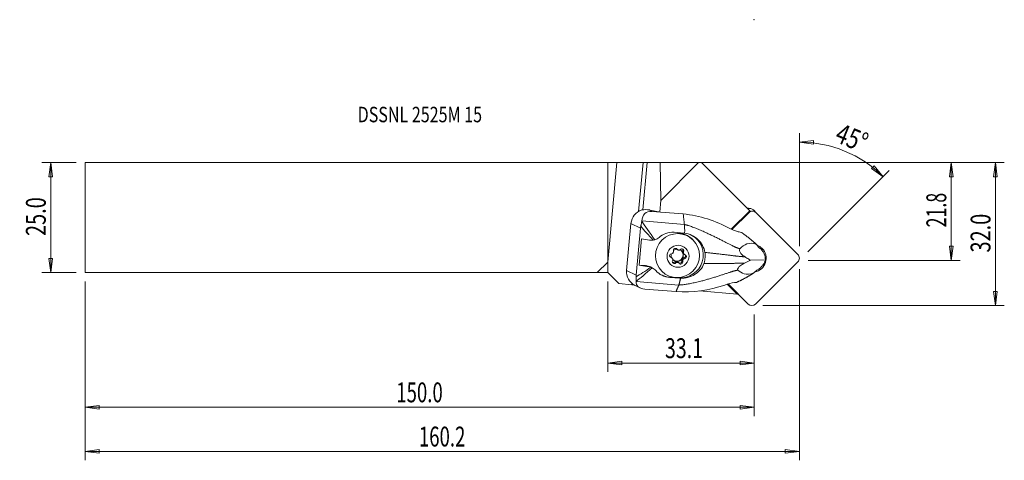
# Model space of a CAD drawing. Units: millimetres. Extents: x -133 to 90, y -55 to 45.
import ezdxf

# ---------------------------------------------------------------- set-up
doc = ezdxf.new("R2010")
doc.units = ezdxf.units.MM
doc.layers.get('0').update_dxf_attribs({"linetype": 'CONTINUOUS'})
for name, color, linetype in [('1', 4, 'CONTINUOUS'), ('2', 7, 'CONTINUOUS'), ('SK1', 4, 'CONTINUOUS'), ('SK2', 7, 'CONTINUOUS'), ('SK6', 5, 'CONTINUOUS')]:
    doc.layers.add(name, color=color, linetype=linetype)
doc.styles.add('iso_b_vert', font='simplex.shx')
doc.dimstyles.get("Standard").update_dxf_attribs({"dimtxt": 0.18, "dimasz": 0.18, "dimexe": 0.18, "dimexo": 0.0625, "dimgap": 0.09, "dimtad": 1, "dimzin": 0, "dimdsep": 52, "dimtxsty": 'Standard', "dimcen": 0.09, "dimadec": 0, "dimazin": 0, "dimtfac": 1, "dimtdec": 4, "dimtofl": 0, "dimtmove": 0, "dimatfit": 3, "dimfxl": 1, "dimtolj": 1, "dimtzin": 0, "dimarcsym": 0})

# ---------------------------------------------------------------- blocks, each defined once
blk = doc.blocks.new('DimnDraft3D1')
at = {"layer": '2', "lineweight": 13}
for p, q in [((2, 12.4375), (89.717165, 12.4375)), ((87.717165, 12.4375), (87.299169, 9.262498)), ((87.717165, -19.9125), (87.717165, 12.4375)), ((87.717165, 12.4375), (88.135162, 9.262502)), ((88.135162, 9.262502), (87.299169, 9.262498)), ((87.299169, -16.737502), (88.135162, -16.737498)), ((87.717165, -19.9125), (87.299169, -16.737502)), ((87.717165, -19.9125), (88.135162, -16.737498)), ((35.117165, -19.9125), (89.717165, -19.9125))]:
    blk.add_line(p, q, dxfattribs=at)
at = {"layer": '2', "lineweight": 18, "insert": (86.592165, -7.894079), "char_height": 4.5, "attachment_point": 7, "rotation": 90, "line_spacing_factor": 1.084337, "style": 'iso_b_vert'}
blk.add_mtext('\\W0.7346;32.0', dxfattribs=at)
blk = doc.blocks.new('_CLOSED')
at = {"lineweight": -2}
for p, q in [((-1, 0.166667), (0, 0)), ((-1, 0.166667), (-1, -0.166667)), ((0, 0), (-1, -0.166667)), ((0, 0), (-1, 0))]:
    blk.add_line(p, q, dxfattribs=at)
blk = doc.blocks.new('DimnDraft3D2')
at = {"layer": 'SK2', "lineweight": 13}
for p, q in [((-120.232835, 12.4375), (-127.982835, 12.4375)), ((-125.982835, 12.4375), (-126.400831, 9.262498)), ((-125.982835, 12.4375), (-125.982835, -12.4375)), ((-125.982835, 12.4375), (-125.564838, 9.262502)), ((-125.564838, 9.262502), (-126.400831, 9.262498)), ((-126.400831, -9.262502), (-125.564838, -9.262498)), ((-125.982835, -12.4375), (-126.400831, -9.262502)), ((-125.982835, -12.4375), (-125.564838, -9.262498)), ((-120.232835, -12.4375), (-127.982835, -12.4375))]:
    blk.add_line(p, q, dxfattribs=at)
at = {"layer": 'SK2', "lineweight": 18, "insert": (-127.107835, -4.156579), "char_height": 4.5, "attachment_point": 7, "rotation": 90, "line_spacing_factor": 1.084337, "style": 'iso_b_vert'}
blk.add_mtext('\\W0.7346;25.0', dxfattribs=at)
blk = doc.blocks.new('DimnDraft3D3')
at = {"layer": '2', "lineweight": 13}
for p, q in [((2, 12.4375), (79.717165, 12.4375)), ((77.717165, 12.4375), (77.299169, 9.262498)), ((77.717165, -9.673526), (77.717165, 12.4375)), ((77.717165, 12.4375), (78.135162, 9.262502)), ((78.135162, 9.262502), (77.299169, 9.262498)), ((77.299169, -6.498527), (78.135162, -6.498524)), ((77.717165, -9.673526), (77.299169, -6.498527)), ((77.717165, -9.673526), (78.135162, -6.498524)), ((45.35614, -9.673526), (79.717165, -9.673526))]:
    blk.add_line(p, q, dxfattribs=at)
at = {"layer": '2', "lineweight": 18, "insert": (76.592165, -2.212092), "char_height": 4.5, "attachment_point": 7, "rotation": 90, "line_spacing_factor": 1.084337, "style": 'iso_b_vert'}
blk.add_mtext('\\W0.6562;21.8', dxfattribs=at)
blk = doc.blocks.new('DimnDraft3D4')
at = {"layer": '2', "lineweight": 13}
for p, q in [((0, -14.4375), (0, -34.923526)), ((33.117165, -21.9125), (33.117165, -34.923526)), ((0, -32.923526), (3.174998, -32.505529)), ((0, -32.923526), (33.117165, -32.923526)), ((0, -32.923526), (3.175002, -33.341523)), ((3.174998, -32.505529), (3.175002, -33.341523)), ((33.117165, -32.923526), (29.942164, -32.505529)), ((29.942167, -33.341523), (29.942164, -32.505529)), ((33.117165, -32.923526), (29.942167, -33.341523))]:
    blk.add_line(p, q, dxfattribs=at)
at = {"layer": '2', "lineweight": 18, "insert": (12.964504, -31.798526), "char_height": 4.5, "attachment_point": 7, "line_spacing_factor": 1.084337, "style": 'iso_b_vert'}
blk.add_mtext('\\W0.7208;33.1', dxfattribs=at)
blk = doc.blocks.new('DimnDraft3D5')
at = {"layer": 'SK2', "lineweight": 13}
for p, q in [((-118.232835, -14.4375), (-118.232835, -44.923526)), ((33.117165, -21.9125), (33.117165, -44.923526)), ((-118.232835, -42.923526), (-115.057836, -42.505529)), ((-118.232835, -42.923526), (33.117165, -42.923526)), ((-118.232835, -42.923526), (-115.057833, -43.341523)), ((-115.057836, -42.505529), (-115.057833, -43.341523)), ((33.117165, -42.923526), (29.942164, -42.505529)), ((29.942167, -43.341523), (29.942164, -42.505529)), ((33.117165, -42.923526), (29.942167, -43.341523))]:
    blk.add_line(p, q, dxfattribs=at)
at = {"layer": 'SK2', "lineweight": 18, "insert": (-47.833492, -41.798526), "char_height": 4.5, "attachment_point": 7, "line_spacing_factor": 1.084337, "style": 'iso_b_vert'}
blk.add_mtext('\\W0.6864;150.0', dxfattribs=at)
blk = doc.blocks.new('DimnDraft3D6')
at = {"layer": 'SK2', "lineweight": 13}
for p, q in [((43.35614, -11.673526), (43.35614, -54.923526)), ((-118.232835, -14.4375), (-118.232835, -54.923526)), ((-118.232835, -52.923526), (-115.057836, -52.505529)), ((43.35614, -52.923526), (-118.232835, -52.923526)), ((-118.232835, -52.923526), (-115.057833, -53.341523)), ((-115.057836, -52.505529), (-115.057833, -53.341523)), ((43.35614, -52.923526), (40.181138, -52.505529)), ((40.181141, -53.341523), (40.181138, -52.505529)), ((43.35614, -52.923526), (40.181141, -53.341523))]:
    blk.add_line(p, q, dxfattribs=at)
at = {"layer": 'SK2', "lineweight": 18, "insert": (-42.714005, -51.798526), "char_height": 4.5, "attachment_point": 7, "line_spacing_factor": 1.084337, "style": 'iso_b_vert'}
blk.add_mtext('\\W0.6864;160.2', dxfattribs=at)
blk = doc.blocks.new('DimnDraft3D7')
at = {"layer": '2', "lineweight": 13}
for p, q in [((43.35614, -6.482901), (43.35614, 19.096187)), ((43.35614, 17.096187), (46.542123, 17.419982)), ((43.35614, 17.096187), (46.517371, 16.584355)), ((46.542123, 17.419982), (46.517371, 16.584355)), ((59.687939, 11.128926), (60.26131, 11.73731)), ((62.285185, 9.255519), (60.26131, 11.73731)), ((45.263526, -7.766139), (63.699398, 10.669733)), ((62.285185, 9.255519), (59.687939, 11.128926))]:
    blk.add_line(p, q, dxfattribs=at)
blk.add_arc((43.35614, -9.673526), 26.769713, 45, 90, dxfattribs=at)
at = {"layer": '2', "lineweight": 18, "insert": (51.115293, 17.305547), "char_height": 4.5, "attachment_point": 7, "rotation": 337.5, "line_spacing_factor": 1.084337, "style": 'iso_b_vert'}
blk.add_mtext('\\W0.7785;45%%d', dxfattribs=at)

msp = doc.modelspace()

# ---------------------------------------------------------------- linework, layer by layer
at = {"layer": '1', "lineweight": 18}
for p, q in [((2.037, 12.446), (0, -10.085)), ((0, 12.438), (2.037, 12.446)), ((0, -10.085), (0, 12.438)), ((8.018, 12.444), (2.037, 12.446)), ((8.018, 12.444), (7, 1.414)), ((8.904, 12.447), (7.917, 1.764)), ((8.925, 12.448), (7.939, 1.767)), ((8.925, 12.448), (8.904, 12.447)), ((11.849, 12.458), (8.925, 12.448)), ((11.849, 12.458), (20.557, 12.458)), ((12.008, 3.908), (11.849, 12.458)), ((20.557, 12.458), (12.008, 3.908)), ((21.226, 12.458), (20.557, 12.458)), ((21.226, 12.458), (32.135, 1.549)), ((12.008, 3.908), (11.766, 1.292)), ((10.028, 1.416), (9.379, 1.736)), ((11.957, 1.256), (9.529, 1.708)), ((10.028, 1.416), (11.957, 1.256)), ((11.957, 1.256), (11.98, 1.24)), ((17.082, 0.819), (11.98, 1.24)), ((32.135, 1.549), (27.965, -2.621)), ((28.106, -2.692), (31.893, 1.096)), ((32.196, 1.487), (29.999, -0.71)), ((31.849, 1.14), (31.893, 1.096)), ((32.196, 1.487), (32.135, 1.549)), ((33.57, 1.104), (32.945, 1.729)), ((33.57, 1.104), (43.018, -8.344)), ((5.262, -1.298), (4.279, -11.95)), ((7.411, -2.357), (5.262, -1.298)), ((7.701, -0.768), (17.345, -1.565)), ((27.977, -2.628), (29.236, -1.369)), ((6.428, -13.009), (7.411, -2.357)), ((17.184, -3.508), (15.01, -3.328)), ((7.111, -10.751), (7.66, -4.8)), ((19.317, -5.069), (19.155, -4.907)), ((19.155, -4.908), (19.155, -4.907)), ((33.668, -6.085), (34.179, -6.78)), ((14.137, -8.851), (14.339, -9.052)), ((15.531, -7.028), (15.733, -7.23)), ((15.55, -7.033), (15.672, -7.155)), ((16.92, -7.829), (17.117, -8.026)), ((16.965, -7.521), (17.166, -7.723)), ((17.224, -8.257), (17.027, -8.059)), ((17.057, -8.092), (17.258, -8.294)), ((0, -12.438), (0, -10.085)), ((8.611, -10.872), (7.111, -10.751)), ((8.931, -11.03), (8.611, -10.872)), ((14.57, -9.181), (14.369, -8.981)), ((15.184, -10.056), (15.386, -10.257)), ((15.656, -10.106), (15.458, -9.909)), ((15.712, -9.93), (15.91, -10.127)), ((16.096, -10.247), (15.895, -10.045)), ((16.76, -9.741), (16.961, -9.943)), ((16.97, -9.629), (16.772, -9.431)), ((16.919, -9.222), (17.117, -9.419)), ((17.207, -9.104), (17.409, -9.306)), ((32.268, -9.63), (35.667, -9.546)), ((43.01, -10.02), (33.469, -19.561)), ((0, -12.438), (2.511, -14.949)), ((6.428, -13.009), (4.279, -11.95)), ((10.08, -11.365), (9.677, -11.166)), ((10.085, -11.367), (10.08, -11.365)), ((12.089, -11.984), (12.246, -12.14)), ((33.705, -11.911), (33.074, -12.512)), ((2.511, -14.949), (5.465, -15.207)), ((5.493, -14.905), (5.465, -15.207)), ((5.465, -15.207), (5.989, -15.253)), ((6.203, -15.367), (7.266, -15.891)), ((6.437, -14.457), (16.081, -15.254)), ((13.87, -13.447), (16.036, -13.622)), ((14.067, -13.544), (13.87, -13.447)), ((14.067, -13.544), (16.241, -13.723)), ((16.241, -13.723), (16.036, -13.622)), ((29.292, -17.292), (27.055, -15.074)), ((31.792, -19.569), (27.241, -15.018)), ((10.333, -16.338), (8.404, -16.178)), ((10.333, -16.338), (10.357, -16.33)), ((15.459, -16.752), (10.357, -16.33)), ((29.292, -17.292), (20.796, -16.548)), ((29.536, -17.313), (29.292, -17.292))]:
    msp.add_line(p, q, dxfattribs=at)
at = {"layer": '1', "lineweight": 18, "extrusion": (0, 0, -1)}
for centre, major_axis, ratio, start_param, end_param in [((8.105, 12.447), (0.803, 0), 0.004364, 0.1076506, 1.6784469), ((8.756, -1.587), (3.199, 1.458), 0.988829, -2.6266029, -1.4543681), ((11.477, -2.928), (2.91, -3.977), 0.60761, 2.5083129, -2.6568997), ((30.503, -2.635), (2.506, 2.506), 0.50533, -1.5707963, -1.2833742), ((33.183, -9.607), (0.152, 3.032), 0.817727, 1.0597279, 1.5094378), ((33.183, -9.607), (2.006, 1.954), 0.794373, 0.8623484, 1.3120584), ((7.773, -12.238), (3.199, 1.458), 0.988829, 2.4843476, -2.6266029), ((10.494, -13.579), (3.989, 1.541), 0.529671, 2.31167, -2.8535427)]:
    msp.add_ellipse(centre, major_axis=major_axis, ratio=ratio, start_param=start_param, end_param=end_param, dxfattribs=at)
at = {"layer": '1', "lineweight": 18}
for centre, major_axis, ratio, start_param, end_param in [((4.487, 1.736), (6.97, -0.644), 0.089459, 0.7704726, 0.8011516), ((31.504, -0.198), (-1.684, -1.684), 0.990268, -2.6597263, -2.3546975), ((32.103, 0.887), (0.842, 0.842), 0.990268, 0, 1.1458468), ((32.727, 0.262), (-0.842, -0.842), 0.990268, -3.1415927, -1.5707963), ((15.62, -8.443), (3.536, 3.536), 0.990268, 0, 0.7389804), ((16.507, -8.515), (-3.364, -3.899), 0.988257, 0.6254347, -2.9392913), ((11.599, -4.817), (5.477, -0.506), 0.089459, -2.3651764, -1.9597573), ((32.681, -9.233), (2.245, 2.245), 0.990268, 0, 0.4276685), ((14.448, -8.617), (-0.318, -0.318), 0.990268, -2.2892489, 0.5439196), ((14.247, -8.415), (-0.318, -0.318), 0.990268, 0.3258544, 0.5439196), ((14.016, -9.334), (0.354, 0.354), 0.990268, 0.0000083, 0.5439196), ((15.713, -8.536), (0.99, 0.99), 0.990268, 2.0901621, 2.7009256), ((14.39, -7.674), (0.354, 0.354), 0.990268, -2.2892489, -1.7752872), ((15.915, -8.738), (1.008, 1.008), 0.990268, 1.6151323, 1.8755262), ((15.659, -8.482), (0.99, 0.99), 0.990268, -3.1078016, -0.0276663), ((15.911, -8.734), (0.99, 0.99), 0.990268, 1.6537281, 1.8369304), ((15.299, -7.406), (-0.318, -0.318), 0.990268, 2.9467389, -0.5032779), ((15.713, -8.536), (0.99, 0.99), 0.990268, 0.8363885, 1.4558728), ((14.39, -7.674), (0.354, 0.354), 0.990268, -1.0172396, -0.5032779), ((15.885, -6.674), (0.354, 0.354), 0.990268, 3.1009237, -3.141588), ((16.087, -6.876), (0.354, 0.354), 0.990268, 2.9467389, -2.8224848), ((15.915, -8.738), (1.008, 1.008), 0.990268, 0.5679348, 0.8283286), ((15.911, -8.734), (0.99, 0.99), 0.990268, 0.6065305, 0.7897329), ((16.087, -6.876), (0.354, 0.354), 0.990268, -2.0644371, -1.5504755), ((15.713, -8.536), (0.99, 0.99), 0.990268, -0.2574647, 0.312205), ((16.765, -7.528), (-0.318, -0.318), 0.990268, 1.8995413, -1.5504755), ((17.41, -7.739), (0.354, 0.354), 0.990268, 1.8995413, 2.5335158), ((15.713, -8.536), (0.99, 0.99), 0.990268, -1.3046622, -0.440667), ((16.564, -7.326), (-0.318, -0.318), 0.990268, 1.8995413, 2.8157626), ((17.41, -7.739), (0.354, 0.354), 0.990268, 3.0515379, -3.1415833), ((17.612, -7.94), (0.354, 0.354), 0.990268, 1.8995413, 2.413503), ((15.915, -8.738), (1.008, 1.008), 0.990268, -0.4792628, -0.2188689), ((15.911, -8.734), (0.99, 0.99), 0.990268, -0.440667, -0.2574647), ((17.18, -8.658), (-0.318, -0.318), 0.990268, 0.8523438, 2.815729), ((17.612, -7.94), (0.354, 0.354), 0.990268, -3.1116347, -2.597673), ((17.381, -8.859), (-0.318, -0.318), 0.990268, 0.8523438, -2.597673), ((32.681, -9.233), (2.245, 2.245), 0.990268, -2.1661091, 0), ((32.056, -8.608), (2.245, 2.245), 0.990268, -0.4524684, -0.1410578), ((42.176, -9.186), (-0.842, -0.842), 0.990268, 1.5707963, 3.1415927), ((11.049, -10.768), (5.477, -0.506), 0.089459, -2.3651764, -1.9597573), ((8.337, -13.848), (1.96, 2.271), 0.988257, 0.2509767, 0.6254347), ((14.218, -9.536), (0.354, 0.354), 0.990268, 0.029958, 0.5439196), ((15.915, -8.738), (1.008, 1.008), 0.990268, 2.6623299, 2.9227237), ((15.064, -9.949), (-0.318, -0.318), 0.990268, -1.2420513, 1.5911172), ((15.911, -8.734), (0.99, 0.99), 0.990268, 2.7009256, 2.884128), ((14.862, -9.747), (-0.318, -0.318), 0.990268, 0.3258415, 1.5911172), ((14.218, -9.536), (0.354, 0.354), 0.990268, -1.2420513, -0.7280897), ((15.713, -8.536), (0.99, 0.99), 0.990268, -3.1415869, -2.5350621), ((15.541, -10.398), (0.354, 0.354), 0.990268, 0.9571427, 1.5911172), ((15.743, -10.6), (0.354, 0.354), 0.990268, 1.0771555, 1.5911172), ((15.915, -8.738), (1.008, 1.008), 0.990268, -2.5736579, -2.313264), ((15.911, -8.734), (0.99, 0.99), 0.990268, -2.5350621, -2.3518598), ((15.713, -8.536), (0.99, 0.99), 0.990268, -2.3518598, -1.4878646), ((15.541, -10.398), (0.354, 0.354), 0.990268, 0.0000046, 0.4391207), ((15.743, -10.6), (0.354, 0.354), 0.990268, -0.1948538, 0.3191079), ((16.329, -9.868), (-0.318, -0.318), 0.990268, 0.2803226, 2.6383147), ((16.531, -10.07), (-0.318, -0.318), 0.990268, -0.1948538, 2.6383147), ((17.238, -9.601), (0.354, 0.354), 0.990268, 2.0043403, 2.6383147), ((17.238, -9.601), (0.354, 0.354), 0.990268, 0.8523438, 1.4863182), ((17.44, -9.802), (0.354, 0.354), 0.990268, 2.1243531, 2.6383147), ((15.915, -8.738), (1.008, 1.008), 0.990268, -1.5264603, -1.2660665), ((15.911, -8.734), (0.99, 0.99), 0.990268, -1.4878646, -1.3046622), ((17.44, -9.802), (0.354, 0.354), 0.990268, 0.8523438, 1.3663054), ((14.341, -8.339), (3.364, 3.899), 0.988257, -2.8903488, -2.516158), ((32.635, -18.727), (-0.842, -0.842), 0.990268, 0, 1.5707963)]:
    msp.add_ellipse(centre, major_axis=major_axis, ratio=ratio, start_param=start_param, end_param=end_param, dxfattribs=at)
for centre, major_axis in [((15.782, -8.605), (-3.536, -3.536)), ((15.915, -8.738), (-1.768, -1.768))]:
    msp.add_ellipse(centre, major_axis=major_axis, ratio=0.990268, dxfattribs=at)
for points, degree in [([(9.379, 1.736), (8.88, 1.826), (8.303, 1.855), (7.696, 1.724)], 3), ([(17.345, -1.565), (17.082, 0.819)], 1), ([(7.411, -2.357), (7.424, -2.221), (7.448, -2.092), (7.481, -1.968)], 3), ([(7.481, -1.968), (8.248, -2.846), (9.254, -3.95), (10.293, -5.086)], 3), ([(7.701, -0.768), (7.7, -0.784), (7.699, -0.8), (7.698, -0.816)], 3), ([(10.638, -5.016), (9.507, -3.41), (8.367, -1.812), (7.698, -0.816)], 3), ([(17.41, -3.532), (17.42, -2.719), (17.397, -2.037), (17.345, -1.565)], 3), ([(15.01, -3.328), (13.742, -3.224), (12.519, -3.672), (11.605, -4.479)], 3), ([(17.41, -3.532), (17.335, -3.522), (17.26, -3.514), (17.184, -3.508)], 3), ([(30.23, -3.343), (30.073, -3.309), (29.915, -3.28), (29.757, -3.253)], 3), ([(10.293, -5.086), (10.017, -5.118), (9.743, -5.113), (9.48, -5.079)], 3), ([(10.638, -5.016), (11.001, -4.905), (11.332, -4.72), (11.605, -4.479)], 3), ([(9.726, -11.218), (9.462, -11.124), (9.193, -11.064), (8.931, -11.03)], 3), ([(6.428, -13.009), (6.415, -13.145), (6.415, -13.279), (6.425, -13.412)], 3), ([(9.726, -11.218), (8.502, -12.096), (7.32, -12.885), (6.425, -13.412)], 3), ([(6.442, -14.425), (7.256, -13.861), (8.651, -12.666), (10.053, -11.352)], 3), ([(10.911, -11.999), (10.683, -11.735), (10.387, -11.511), (10.053, -11.352)], 3), ([(10.911, -11.999), (11.671, -12.879), (12.785, -13.438), (14.067, -13.544)], 3), ([(6.205, -15.368), (6.177, -15.354), (6.149, -15.34), (6.121, -15.325)], 3), ([(6.442, -14.425), (6.44, -14.436), (6.439, -14.446), (6.437, -14.457)], 3), ([(15.459, -16.752), (19.203, -17.039), (22.912, -16.444), (26.467, -15.252)], 3), ([(16.081, -15.254), (15.77, -16.003), (15.459, -16.752)], 2), ([(16.467, -13.737), (16.392, -13.734), (16.316, -13.73), (16.241, -13.723)], 3), ([(28.698, -14.713), (28.025, -14.786), (27.248, -14.99), (26.467, -15.252)], 3), ([(28.698, -14.713), (28.861, -14.695), (29.024, -14.674), (29.186, -14.648)], 3)]:
    msp.add_open_spline(points, degree=degree, dxfattribs=at)
for points, degree, knots in [([(27.648, -2.464), (26.012, -1.589), (24.315, -0.866), (20.792, 0.247), (18.951, 0.653), (17.082, 0.819)], 3, [0, 0, 0, 0, 0.5, 0.5, 1, 1, 1, 1]), ([(7.698, -0.816), (7.691, -0.932), (7.669, -1.076), (7.623, -1.324), (7.608, -1.4), (7.574, -1.562), (7.556, -1.65), (7.524, -1.796), (7.511, -1.852), (7.492, -1.928), (7.487, -1.948), (7.481, -1.968)], 3, [0, 0, 0, 0, 0.4743204, 0.4743204, 0.658954, 0.658954, 0.845504, 0.845504, 0.9578582, 0.9578582, 1, 1, 1, 1]), ([(21.99, -7.87), (21.823, -6.756), (21.219, -5.729), (19.58, -4.199), (18.532, -3.676), (17.41, -3.532)], 3, [0, 0, 0, 0, 0.5, 0.5, 1, 1, 1, 1]), ([(27.648, -2.464), (28.06, -2.685), (28.485, -2.881), (29.19, -3.13), (29.483, -3.208), (29.757, -3.253)], 3, [0, 0, 0, 0, 0.5795293, 0.5795293, 1, 1, 1, 1]), ([(30.23, -3.343), (30.264, -3.367), (30.298, -3.39), (30.863, -3.777), (31.56, -4.315), (32.762, -5.242), (33.665, -6.083)], 2, [0, 0, 0, 0.0303643, 0.0303643, 0.4400771, 0.4400771, 1, 1, 1]), ([(10.293, -5.086), (10.376, -5.077), (10.462, -5.062), (10.577, -5.033), (10.608, -5.025), (10.638, -5.016)], 3, [0, 0, 0, 0, 0.7312974, 0.7312974, 1, 1, 1, 1]), ([(29.904, -7.045), (30.387, -6.601), (30.889, -6.168), (32.131, -5.768), (32.844, -5.694), (33.663, -6.08)], 3, [0, 0, 0, 0, 0.5, 0.5, 1, 1, 1, 1]), ([(14.704, -8.048), (14.7, -8.053), (14.696, -8.057), (14.681, -8.071), (14.671, -8.08), (14.661, -8.089)], 3, [0, 0, 0, 0, 0.2760541, 0.2760541, 1, 1, 1, 1]), ([(14.873, -7.786), (14.872, -7.789), (14.871, -7.793), (14.864, -7.81), (14.858, -7.824), (14.852, -7.839)], 3, [0, 0, 0, 0, 0.2011575, 0.2011575, 1, 1, 1, 1]), ([(15.911, -7.341), (15.907, -7.339), (15.903, -7.338), (15.885, -7.332), (15.873, -7.327), (15.861, -7.322)], 3, [0, 0, 0, 0, 0.2304385, 0.2304385, 1, 1, 1, 1]), ([(16.228, -7.352), (16.212, -7.355), (16.197, -7.358), (16.175, -7.361), (16.17, -7.361), (16.165, -7.362)], 3, [0, 0, 0, 0, 0.7695615, 0.7695615, 1, 1, 1, 1]), ([(17.117, -8.026), (17.116, -8.016), (17.115, -8.006), (17.115, -7.987), (17.115, -7.979), (17.115, -7.971)], 3, [0, 0, 0, 0, 0.5376168, 0.5376168, 1, 1, 1, 1]), ([(17.269, -8.304), (17.264, -8.299), (17.258, -8.294), (17.243, -8.278), (17.234, -8.268), (17.224, -8.257)], 3, [0, 0, 0, 0, 0.3555932, 0.3555932, 1, 1, 1, 1]), ([(21.758, -10.382), (21.834, -10.161), (21.896, -9.935), (21.988, -9.477), (22.02, -9.245), (22.062, -8.631), (22.047, -8.246), (21.99, -7.87)], 3, [0, 0, 0, 0, 0.2740779, 0.2740779, 0.5481554, 0.5481554, 1, 1, 1, 1]), ([(31.078, -8.885), (30.758, -8.675), (30.435, -8.436), (30.004, -7.919), (29.866, -7.711), (29.754, -7.298), (29.808, -7.135), (29.904, -7.045)], 3, [0, 0, 0, 0, 0.5, 0.5, 0.75, 0.75, 1, 1, 1, 1]), ([(32.268, -9.63), (32.144, -9.557), (32.021, -9.482), (31.624, -9.238), (31.351, -9.065), (31.078, -8.885)], 3, [0, 0, 0, 0, 0.3116818, 0.3116818, 1, 1, 1, 1]), ([(34.179, -6.78), (34.305, -6.857), (34.432, -6.951), (34.724, -7.211), (34.89, -7.394), (35.175, -7.784), (35.3, -7.993), (35.411, -8.214), (35.415, -8.224), (35.42, -8.233)], 3, [0, 0, 0, 0, 0.264999, 0.264999, 0.6330072, 0.6330072, 0.9845338, 0.9845338, 1, 1, 1, 1]), ([(14.561, -9.172), (14.565, -9.176), (14.569, -9.18), (14.581, -9.193), (14.589, -9.202), (14.597, -9.211)], 3, [0, 0, 0, 0, 0.3555932, 0.3555932, 1, 1, 1, 1]), ([(14.704, -9.442), (14.706, -9.453), (14.708, -9.465), (14.712, -9.486), (14.713, -9.496), (14.715, -9.505)], 3, [0, 0, 0, 0, 0.5376168, 0.5376168, 1, 1, 1, 1]), ([(15.602, -10.124), (15.615, -10.119), (15.628, -10.114), (15.647, -10.108), (15.651, -10.107), (15.656, -10.106)], 3, [0, 0, 0, 0, 0.7695615, 0.7695615, 1, 1, 1, 1]), ([(15.91, -10.127), (15.915, -10.129), (15.919, -10.131), (15.94, -10.14), (15.955, -10.147), (15.969, -10.155)], 3, [0, 0, 0, 0, 0.2304385, 0.2304385, 1, 1, 1, 1]), ([(16.467, -13.737), (17.597, -13.783), (18.727, -13.47), (20.615, -12.319), (21.389, -11.459), (21.758, -10.382)], 3, [0, 0, 0, 0, 0.5, 0.5, 1, 1, 1, 1]), ([(16.956, -9.69), (16.957, -9.686), (16.958, -9.682), (16.961, -9.662), (16.965, -9.646), (16.97, -9.629)], 3, [0, 0, 0, 0, 0.2011575, 0.2011575, 1, 1, 1, 1]), ([(17.117, -9.419), (17.122, -9.416), (17.126, -9.413), (17.144, -9.401), (17.156, -9.394), (17.169, -9.388)], 3, [0, 0, 0, 0, 0.2760541, 0.2760541, 1, 1, 1, 1]), ([(29.457, -11.886), (29.419, -11.853), (29.39, -11.809), (29.377, -11.716), (29.38, -11.675), (29.404, -11.584), (29.425, -11.534), (29.482, -11.435), (29.516, -11.385), (29.619, -11.254), (29.695, -11.174), (29.909, -10.972), (30.055, -10.857), (30.449, -10.58), (30.701, -10.434), (30.947, -10.303)], 3, [0, 0, 0, 0, 0.1189621, 0.1189621, 0.1911732, 0.1911732, 0.2637122, 0.2637122, 0.3333068, 0.3333068, 0.4514798, 0.4514798, 0.6544145, 0.6544145, 1, 1, 1, 1]), ([(30.947, -10.303), (31.352, -10.089), (31.755, -9.883), (32.193, -9.667), (32.231, -9.648), (32.268, -9.63)], 3, [0, 0, 0, 0, 0.9149682, 0.9149682, 1, 1, 1, 1]), ([(35.197, -10.648), (35.174, -10.677), (35.151, -10.706), (34.972, -10.927), (34.794, -11.117), (34.415, -11.459), (34.21, -11.615), (33.906, -11.804), (33.805, -11.861), (33.705, -11.911)], 3, [0, 0, 0, 0, 0.0560617, 0.0560617, 0.4327, 0.4327, 0.8113453, 0.8113453, 1, 1, 1, 1]), ([(10.053, -11.352), (9.978, -11.316), (9.896, -11.281), (9.786, -11.239), (9.756, -11.228), (9.726, -11.218)], 3, [0, 0, 0, 0, 0.7310966, 0.7310966, 1, 1, 1, 1]), ([(33.071, -12.514), (32.648, -12.791), (32.213, -13.05), (30.637, -13.985), (29.186, -14.647)], 2, [0, 0, 0, 0.2105343, 0.2105343, 1, 1, 1]), ([(33.069, -12.517), (32.18, -12.875), (31.479, -12.845), (30.298, -12.57), (29.867, -12.233), (29.457, -11.886)], 3, [0, 0, 0, 0, 0.5, 0.5, 1, 1, 1, 1]), ([(6.425, -13.412), (6.429, -13.466), (6.431, -13.522), (6.437, -13.65), (6.44, -13.722), (6.445, -13.892), (6.448, -13.984), (6.453, -14.188), (6.453, -14.285), (6.446, -14.383), (6.444, -14.405), (6.442, -14.425)], 3, [0, 0, 0, 0, 0.1077383, 0.1077383, 0.2603768, 0.2603768, 0.501549, 0.501549, 0.8796643, 0.8796643, 1, 1, 1, 1])]:
    msp.add_open_spline(points, degree=degree, knots=knots, dxfattribs=at)
for points, weights, knots in [([(17.345, -1.565), (18.47, -1.771), (22.252, -3.307), (27.374, -5.946), (29.158, -6.837), (29.797, -7.018), (29.904, -7.045)], [1.02581733422, 1.02559001729, 1.02280086657, 1.01953314782, 1.01775466814, 1.01823166219, 1.01834276705], [0, 0, 0, 0, 0.4252309, 0.7441541, 0.9567695, 1, 1, 1, 1]), ([(21.99, -7.87), (22.233, -7.897), (24.154, -8.111), (27.279, -8.478), (29.59, -8.772), (30.464, -8.83), (31.078, -8.885)], [1.02298250505, 1.02281639303, 1.02150796928, 1.01953314782, 1.01726237989, 1.01931548101, 1.02052415827], [0, 0, 0, 0, 0.0598017, 0.4683922, 0.7407859, 1, 1, 1, 1]), ([(21.758, -10.382), (22.003, -10.389), (23.94, -10.432), (27.1, -10.414), (29.447, -10.313), (30.326, -10.32), (30.947, -10.303)], [1.02298250505, 1.02281639303, 1.02150796928, 1.01953314782, 1.01726237989, 1.01931548101, 1.02052415827], [0, 0, 0, 0, 0.0598017, 0.4683922, 0.7407859, 1, 1, 1, 1]), ([(16.081, -15.254), (17.225, -15.251), (21.22, -14.477), (26.752, -12.68), (28.679, -12.02), (29.346, -11.902), (29.457, -11.886)], [1.02581733422, 1.02559001729, 1.02280086657, 1.01953314782, 1.01775466814, 1.01823166219, 1.01834276705], [0, 0, 0, 0, 0.4252309, 0.7441541, 0.9567695, 1, 1, 1, 1])]:
    msp.add_rational_spline(points, weights, degree=3, knots=knots, dxfattribs=at)
msp.add_rational_spline([(16.467, -13.737), (16.27, -14.799), (16.081, -15.254)], [0.943993461863, 0.955129617927, 1.02581733422], degree=2, dxfattribs=at)
at = {"layer": '2', "lineweight": 18}
msp.add_point((33.117, 44.788), dxfattribs=at)
at = {"layer": 'SK1', "lineweight": 18}
for p, q in [((-118.233, 12.438), (0, 12.438)), ((-118.233, -12.438), (-118.233, 12.438)), ((0, -10.085), (0, 12.438)), ((0, -10.085), (-2.353, -12.438)), ((0, -12.438), (0, -10.085)), ((-2.353, -12.438), (-118.233, -12.438)), ((-2.353, -12.438), (0, -12.438))]:
    msp.add_line(p, q, dxfattribs=at)

# ---------------------------------------------------------------- texts
at = {"layer": 'SK6', "lineweight": 18, "insert": (-56.561, 21.573), "char_height": 3.5, "attachment_point": 7, "line_spacing_factor": 1.084337, "style": 'iso_b_vert'}
msp.add_mtext('\\W0.7618;DSSNL 2525M 15', dxfattribs=at)

# ---------------------------------------------------------------- dimensions: what is measured, and where the dimension line sits
at = {"layer": '2', "lineweight": 13}
dim = msp.add_angular_dim_2l(base=(53.6, 15.058), line1=((43.356, -9.674), (43.356, -8.483)), line2=((43.849, -9.18), (43.007, -10.022)), dimstyle='Standard', override={"dimpost": '<>'}, dxfattribs=at)
dim.commit()
dim.dimension.update_dxf_attribs({"geometry": 'DimnDraft3D7', "text_midpoint": (55.323, 19.216)})
for base, p1, picture, middle in [((87.717, 12.438), (35.117, -19.913), 'DimnDraft3D1', (87.717, -9.019)), ((77.717, 12.438), (45.356, -9.674), 'DimnDraft3D3', (77.717, -3.337))]:
    dim = msp.add_linear_dim(base=base, p1=p1, p2=(2, 12.438), angle=90, dimstyle='Standard', override={"dimtxt": 4.5, "dimasz": 3.175, "dimexe": 2, "dimexo": 2, "dimgap": 2.25, "dimtad": 1, "dimtih": 0, "dimtoh": 0, "dimzin": 8, "dimpost": '<>', "dimtxsty": 'iso_b_vert', "dimblk1": 'CLOSED', "dimblk2": 'CLOSED', "dimsah": 1, "dimclrd": 2, "dimclre": 2, "dimclrt": 7, "dimtofl": 1, "dimtmove": 0}, dxfattribs=at)
    dim.commit()
    dim.dimension.update_dxf_attribs({"geometry": picture, "text_midpoint": middle})
dim = msp.add_linear_dim(base=(33.117, -32.924), p1=(0, -14.438), p2=(33.117, -21.913), dimstyle='Standard', override={"dimtxt": 4.5, "dimasz": 3.175, "dimexe": 2, "dimexo": 2, "dimgap": 2.25, "dimtad": 1, "dimtih": 0, "dimzin": 8, "dimpost": '<>', "dimtxsty": 'iso_b_vert', "dimblk1": 'CLOSED', "dimblk2": 'CLOSED', "dimsah": 1, "dimclrd": 2, "dimclre": 2, "dimclrt": 7, "dimtofl": 1, "dimtmove": 0}, dxfattribs=at)
dim.commit()
dim.dimension.update_dxf_attribs({"geometry": 'DimnDraft3D4', "text_midpoint": (11.84, -32.924)})
at = {"layer": 'SK2', "lineweight": 13}
dim = msp.add_linear_dim(base=(-125.983, -12.438), p1=(-120.233, 12.438), p2=(-120.233, -12.438), angle=90, dimstyle='Standard', override={"dimtxt": 4.5, "dimasz": 3.175, "dimexe": 2, "dimexo": 2, "dimgap": 2.25, "dimtad": 1, "dimtih": 0, "dimtoh": 0, "dimzin": 8, "dimpost": '<>', "dimtxsty": 'iso_b_vert', "dimblk1": 'CLOSED', "dimblk2": 'CLOSED', "dimsah": 1, "dimclrd": 2, "dimclre": 2, "dimclrt": 7, "dimtofl": 1, "dimtmove": 0}, dxfattribs=at)
dim.commit()
dim.dimension.update_dxf_attribs({"geometry": 'DimnDraft3D2', "text_midpoint": (-125.983, -5.282)})
for base, p1, p2, picture, middle in [((-118.233, -52.924), (43.356, -11.674), (-118.233, -14.438), 'DimnDraft3D6', (-43.839, -52.924)), ((33.117, -42.924), (-118.233, -14.438), (33.117, -21.913), 'DimnDraft3D5', (-48.958, -42.924))]:
    dim = msp.add_linear_dim(base=base, p1=p1, p2=p2, dimstyle='Standard', override={"dimtxt": 4.5, "dimasz": 3.175, "dimexe": 2, "dimexo": 2, "dimgap": 2.25, "dimtad": 1, "dimtih": 0, "dimzin": 8, "dimpost": '<>', "dimtxsty": 'iso_b_vert', "dimblk1": 'CLOSED', "dimblk2": 'CLOSED', "dimsah": 1, "dimclrd": 2, "dimclre": 2, "dimclrt": 7, "dimtofl": 1, "dimtmove": 0}, dxfattribs=at)
    dim.commit()
    dim.dimension.update_dxf_attribs({"geometry": picture, "text_midpoint": middle})

doc.saveas('drawing.dxf')
